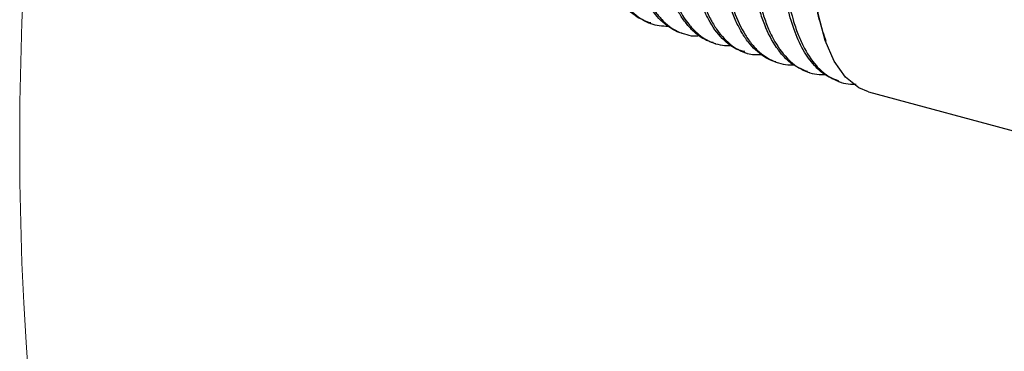
# Model space of a CAD drawing. Units: inches. Extents: x 0.5 to 11.3, y 0.5 to 8.1.
# Drawn here: x 6.7 to 6.8, y 6.3 to 6.3 of the extents above; entities that cross this region are included whole.
import ezdxf

# ---------------------------------------------------------------- set-up
doc = ezdxf.new("R2010")
doc.units = ezdxf.units.IN
doc.header["$MEASUREMENT"] = 0
doc.linetypes.add('SLD-Solid', pattern=[0])

msp = doc.modelspace()

# ---------------------------------------------------------------- linework, layer by layer
at = {"color": 7, "linetype": 'SLD-Solid', "lineweight": 25}
for p, q in [((6.788901308358727, 6.348361994552808), (6.789278384002717, 6.348245982559655)), ((6.793668653285952, 6.346895344829004), (6.794044115615245, 6.346779846163255)), ((6.798432918248756, 6.345429648427521), (6.798806327268436, 6.345314809754147)), ((6.803194836572002, 6.343964685350899), (6.803573965525606, 6.343848013365371)), ((6.807962474829172, 6.342497962294609), (6.8083388171483, 6.342382243631401)), ((6.812727619781811, 6.341032045895667), (6.813100735471546, 6.340917207222293)), ((6.817491151419754, 6.339566569491642), (6.817865440429268, 6.339451437488323)), ((6.822043045502551, 6.33800671417789), (7.237372434248678, 6.225484980705224))]:
    msp.add_line(p, q, dxfattribs=at)
at = {"color": 7, "linetype": 'SLD-Solid', "lineweight": 25, "flags": 128}
msp.add_lwpolyline([(6.822043045502551, 6.33800671417789), (6.82053958287068, 6.338619333767523), (6.818522059510615, 6.340228248514536), (6.816809599293101, 6.34263846733815), (6.815438428466318, 6.345798510833057), (6.814438026689711, 6.349641059776937), (6.813829513719305, 6.354084201782715), (6.813626089402613, 6.359033337943205)], dxfattribs=at)
at = {"color": 7, "linetype": 'SLD-Solid', "lineweight": 18}
msp.add_circle((7.165968974225231, 6.330303770574354), 0.472939424462381, dxfattribs=at)
at = {"color": 7, "linetype": 'SLD-Solid', "lineweight": 25}
for points, knots in [([(6.788931374678064, 6.348453366830601), (6.788221928594174, 6.348701405796124), (6.787018280431151, 6.349122229382282), (6.785654538068442, 6.350329047177732), (6.784153259845519, 6.352052459826862), (6.782956563921, 6.354258106503001), (6.782012096011013, 6.3567660287104), (6.781163767640447, 6.359765691549825), (6.780611543630261, 6.363059029695146), (6.780310033587018, 6.366574810961824), (6.780172966278059, 6.37046370210462), (6.780307498042896, 6.374512974420499), (6.780688557473006, 6.378671666598224), (6.781248378325631, 6.383005959919294), (6.782048546881633, 6.387367099646688), (6.783076135378501, 6.391710200727574), (6.78424509264747, 6.396003846823771), (6.785612431334647, 6.400192384045034), (6.787175419990834, 6.404232036393306), (6.788798283356752, 6.408009570055513), (6.790568811011451, 6.411561111787565), (6.792494421081744, 6.414838268484582), (6.794367624195675, 6.417690835269948), (6.79633163797403, 6.420220093820143), (6.798407294965299, 6.422353005839906), (6.800309531605731, 6.423994330658362), (6.802263788409815, 6.425257219458531), (6.804246827552802, 6.425942098307582), (6.805772710228435, 6.426244917192075), (6.806781374620196, 6.426004600682896), (6.807346188615229, 6.425870032506673)], [0, 0, 0, 0, 0.02442784712520233, 0.0414443521311963, 0.05906742174895066, 0.0995474026983864, 0.1228879320757395, 0.1471849489744219, 0.2019112983052933, 0.2323435631562354, 0.2631759089917332, 0.3298041770014534, 0.3653654064417534, 0.4004581235977017, 0.4734664957411568, 0.5110094544633831, 0.5471729035296217, 0.61975382979618, 0.6557394621745245, 0.689556900103754, 0.7549112736695259, 0.7860361596677953, 0.8144790916509775, 0.867091172465995, 0.8910033329417792, 0.912186231117059, 0.9497329039139265, 0.9663578313944202, 0.9811616551482669, 1, 1, 1, 1]), ([(6.809881879322714, 6.424799598205754), (6.809710340153197, 6.42496617015459), (6.809223564202211, 6.42543885064518), (6.808168375854237, 6.425821674100272), (6.806445534162146, 6.426182069927683), (6.804556810750504, 6.425892686481), (6.802729217242175, 6.425131566434277), (6.800685677899081, 6.423927131327932), (6.798706115197989, 6.422227193244457), (6.796793647592767, 6.420160519075773), (6.794744964452835, 6.41761328663402), (6.792816860318459, 6.414705180096826), (6.791004414667225, 6.411507966239135), (6.789178690352479, 6.407932231718222), (6.787518383692415, 6.404119465678134), (6.786026719442126, 6.400122168495904), (6.784626121706777, 6.395929296497506), (6.783430353161456, 6.391630226890197), (6.782449593208313, 6.387269176260959), (6.781628828904806, 6.382933129331653), (6.78104041107375, 6.378625165987938), (6.780705609857105, 6.37438485544822), (6.780552406180513, 6.370390203454753), (6.780643564289807, 6.366550263080522), (6.781019222481471, 6.362907969045517), (6.781542809688196, 6.359689836097554), (6.782309632167924, 6.356732019531823), (6.783385800462741, 6.354109662056664), (6.784528490395235, 6.351985262699585), (6.785929962529338, 6.350200932658473), (6.787607195671247, 6.348957520916153), (6.789301098165407, 6.348105088321263), (6.790682538263625, 6.348018126357014), (6.791589823967432, 6.347961012518319)], [0, 0, 0, 0, 0.007417336702033446, 0.02104814391424305, 0.03410701029788658, 0.06238475844347083, 0.07866479569717699, 0.09591974542522305, 0.1362374860839126, 0.1595735927676302, 0.183852454637568, 0.2382638605210338, 0.2683160534650449, 0.2986296992850655, 0.3636361585456092, 0.3980629642422924, 0.4318793704695541, 0.5016951020097326, 0.5373210662285499, 0.5714803102531999, 0.6395210097579455, 0.6729948224382266, 0.704309072701795, 0.7643693737771221, 0.7927659464170517, 0.8186177443588382, 0.8661898589799074, 0.8877863897354192, 0.9069851826606257, 0.9415240714676696, 0.957373647673361, 0.9720043741880185, 0.9999999999999999, 0.9999999999999999, 0.9999999999999999, 0.9999999999999999]), ([(6.793670706595565, 6.346902898075082), (6.793657446223799, 6.346904239715482), (6.793161564502754, 6.346954411382069), (6.792278585202721, 6.347481698361837), (6.790557704766651, 6.348587480277282), (6.789115327435136, 6.350335365194328), (6.787938322145835, 6.352397622365479), (6.786824084159217, 6.354964183842601), (6.786013262837614, 6.357880327041355), (6.785455339722116, 6.361057901286973), (6.785040343404253, 6.364668337818169), (6.784908923192243, 6.368491089851386), (6.785028365837594, 6.372469683517327), (6.785327494504312, 6.376706639599629), (6.785882504792617, 6.381022298126715), (6.786674200166697, 6.385370090473216), (6.787627228619903, 6.389756071410903), (6.788799308407399, 6.394086104645625), (6.790178916508616, 6.398317645508221), (6.791655794571171, 6.402364016655552), (6.793302103830109, 6.406227690560016), (6.795118926481087, 6.409864249385244), (6.796930826706979, 6.413127611797048), (6.798854803400591, 6.416101213286167), (6.800908286083877, 6.418724053031049), (6.802833764037731, 6.420864024080026), (6.804817227469971, 6.422637271375819), (6.806880073626403, 6.423925269039536), (6.808724531247426, 6.424749641126657), (6.810569274838642, 6.425148989928228), (6.811852678619519, 6.424905543842803), (6.81222602557627, 6.424834724466639)], [0, 0, 0, 0, 0.000436044345996412, 0.0163062110590363, 0.03220570009858065, 0.06790940050161919, 0.08847964296143482, 0.110032976832769, 0.1592735139071004, 0.1870984721137526, 0.2155985597971195, 0.2781636291752186, 0.3120694320743521, 0.3458600753017871, 0.4171587164846435, 0.4543414389765911, 0.490489033154087, 0.5640466733824862, 0.601039435623081, 0.636144594262057, 0.7050174372535237, 0.7383521577980656, 0.7691640964828813, 0.8271722132673843, 0.8540323561735735, 0.8781098681321077, 0.9213732610658295, 0.940559348288498, 0.9574030201569319, 0.9876083793516931, 1, 1, 1, 1]), ([(6.814764649583202, 6.423766490140307), (6.814763916334619, 6.423767101335191), (6.81410242139256, 6.42431848640861), (6.81282093418899, 6.424816746168299), (6.811076055442871, 6.424962600842108), (6.809162930425466, 6.424706735010429), (6.807225004932694, 6.423858445140271), (6.805343336101685, 6.422589987970397), (6.80326102363567, 6.420842927140074), (6.801268271136245, 6.418653226023788), (6.799358478486496, 6.416121722105582), (6.797359800218917, 6.413132300953308), (6.795498045492719, 6.409827753067776), (6.79377355212393, 6.406269008522449), (6.792079311796654, 6.402391976124203), (6.790564840834344, 6.398326269518884), (6.789240567748765, 6.394119166127068), (6.788037601204496, 6.389796996610858), (6.7870515730064, 6.385419065338667), (6.786298996720683, 6.381027204434797), (6.785719171206135, 6.376746171304723), (6.785380800511129, 6.372542548508187), (6.785308988280487, 6.368456114810559), (6.785412521487521, 6.364691305497205), (6.785763988569473, 6.361125089269518), (6.786410163404969, 6.357807008880808), (6.787177724727576, 6.354959434783785), (6.788190551478421, 6.352405855786063), (6.78951644516288, 6.350251117565913), (6.790883727703614, 6.34857976298647), (6.792531430629745, 6.347294394251261), (6.794372355107313, 6.346659105049045), (6.795540903804125, 6.346403263540252), (6.796219464134037, 6.346524106860834), (6.796436221314769, 6.346562708671645)], [0, 0, 0, 0, 2.968277318529919e-05, 0.02677810058145139, 0.04047940741689322, 0.05439181543674979, 0.08632583302918455, 0.1050789369059266, 0.1249192056009437, 0.1706951707757816, 0.1967360981595952, 0.2235031759229325, 0.2824581141827724, 0.3144827062580438, 0.346450235683228, 0.4139955787854961, 0.4492579719815942, 0.4835784488602848, 0.5534830247942263, 0.5886744043693483, 0.6221100285758334, 0.6877994557745124, 0.7196534726998115, 0.7491579682820582, 0.804890523720916, 0.8308222387091224, 0.854183391302163, 0.8965724823883706, 0.9156386386475243, 0.9325997617813268, 0.9636944568812991, 0.9786821167319526, 0.9931902823187954, 1, 1, 1, 1]), ([(6.79844303813185, 6.345462721378793), (6.79821903863922, 6.345525765123367), (6.797040386857724, 6.345857491865166), (6.795560508181577, 6.346969461081023), (6.794148622444466, 6.348557471622499), (6.792780749400523, 6.350636626431088), (6.791718053285995, 6.353129631583904), (6.790910701581234, 6.35591941650104), (6.790217546346522, 6.35918638244386), (6.789820092495264, 6.362718734106458), (6.789674244946633, 6.366450631391274), (6.78970183302582, 6.370517843765797), (6.789999591082511, 6.37471577025488), (6.790539669675855, 6.37899553348486), (6.791257264730872, 6.383400917404402), (6.792209297929147, 6.387801970632633), (6.793382058373186, 6.392154868599716), (6.794684200586814, 6.39640543555673), (6.796174252048525, 6.400520709566292), (6.797852077744557, 6.404456455564786), (6.799568769053622, 6.408082888793746), (6.801418348885548, 6.411457873490233), (6.803416457378734, 6.414526667884581), (6.805333092950336, 6.417141118795854), (6.807326643450354, 6.419412963187825), (6.809423884303303, 6.421253055615328), (6.81132171097078, 6.422602245920153), (6.813276658805007, 6.423564512791732), (6.81520480542701, 6.423867925679931), (6.8163243807853, 6.423934282519864), (6.816890104977505, 6.423691856364175), (6.81705716976648, 6.423620265162843)], [0, 0, 0, 0, 0.00757168093514595, 0.0398410510592512, 0.05798642356778264, 0.07695908133806696, 0.1206331691526967, 0.1456665331314524, 0.17158262020506, 0.2293972815474469, 0.2612349191108578, 0.2932897299431422, 0.3619254572245121, 0.3982375283761384, 0.4338694946935865, 0.5073818023058975, 0.5448713899607257, 0.5807837105197811, 0.6522603469588033, 0.6873881750642036, 0.7202031151830353, 0.7830166728778775, 0.8126303064155367, 0.8395002586803886, 0.8886551662072532, 0.9107640407339227, 0.9302355055154565, 0.9646477507805964, 0.9800798928545091, 0.9941173657721125, 1, 1, 1, 1]), ([(6.819583620580705, 6.422610916822922), (6.819405562788211, 6.422746781184715), (6.818888980240288, 6.423140951848092), (6.817467309546266, 6.423723462957028), (6.815643258817543, 6.423868217107193), (6.813824277860886, 6.423439740605389), (6.811804998745085, 6.422601400781417), (6.809822813792744, 6.421218848880079), (6.807901286719178, 6.419452375525759), (6.805813485187572, 6.417194308697497), (6.803836337151483, 6.414540774946643), (6.801960802104809, 6.411574532177951), (6.800043341083605, 6.408190415190491), (6.798281019119282, 6.404536240334861), (6.796675309539358, 6.400667826518099), (6.795140408647684, 6.396550547625249), (6.793800001555199, 6.392293860632347), (6.792667805986026, 6.387942177902249), (6.791684147171679, 6.383559093301188), (6.790926442621656, 6.37917141617726), (6.790418751497205, 6.374818889789365), (6.790092038824841, 6.370661270434731), (6.790010202326246, 6.366629317652662), (6.790209500153557, 6.36276431053274), (6.790569796409948, 6.359289042758985), (6.791177971870579, 6.356052726281733), (6.792092312136897, 6.353117985136977), (6.793094917887166, 6.350680645542834), (6.794350277107715, 6.348569460919397), (6.795908242522741, 6.346932777175204), (6.797507543944822, 6.34574421249628), (6.799320428905749, 6.345034049262328), (6.800704508321215, 6.345020164355187), (6.801136247019671, 6.345015833207949)], [0, 0, 0, 0, 0.006927311151435139, 0.02009756492400287, 0.04701143968860387, 0.06198431895091597, 0.07772742346568336, 0.1145538302313159, 0.1360730339376832, 0.1586317463365211, 0.2097839367203243, 0.2383647283496651, 0.2674042288163753, 0.3303202710278755, 0.3639685623043563, 0.3972265759456624, 0.4665137613391461, 0.5021890564731933, 0.5365991496338327, 0.6057519169471158, 0.6400899315158709, 0.6724140265686822, 0.7350184651036871, 0.7649241565079634, 0.7923368138012972, 0.8433093616090331, 0.8666599434817633, 0.8875000224306459, 0.9249815286931529, 0.941906368512362, 0.9571988789704816, 0.9866489595327873, 1, 1, 1, 1]), ([(6.803236782754103, 6.344101817100075), (6.802791412575864, 6.344203578448446), (6.801848261360693, 6.34441907635123), (6.800635943991757, 6.345312229781801), (6.799026137835031, 6.346820827168769), (6.797718374919724, 6.348865734413155), (6.796669854423995, 6.351224938903782), (6.795703676524873, 6.354088401452691), (6.795042493025631, 6.357271618394025), (6.794632908649088, 6.360695168720762), (6.794383441257765, 6.364522077366917), (6.794413708508214, 6.368531898118175), (6.794693730733012, 6.372671513956366), (6.79515768319754, 6.377022645231918), (6.795869720932859, 6.381421958087947), (6.796816034810623, 6.385823330469612), (6.797915089520973, 6.390209759596492), (6.799221322530485, 6.394510103474098), (6.800732103246297, 6.398679662902339), (6.802318712422807, 6.402614549307422), (6.804062353063149, 6.406338615612111), (6.805970626207522, 6.409803418794209), (6.807844618450558, 6.412858586780701), (6.809818686007176, 6.415600062555298), (6.811913757148973, 6.417958697820328), (6.813849884853545, 6.419822348336358), (6.815841259549761, 6.421307572542204), (6.817884007325889, 6.422246033499336), (6.819709731364479, 6.422797060751347), (6.821063008507911, 6.422653027438576), (6.821934073428072, 6.42256031740745)], [0, 0, 0, 0, 0.01468787262151775, 0.03110420407138604, 0.0479354424334336, 0.08637438614818939, 0.1085780656768581, 0.1317710247581891, 0.1843209094033746, 0.21373823799975, 0.2436712945015494, 0.3087592555945254, 0.3437100045756641, 0.3783357708563709, 0.4507773409302013, 0.4882384818519859, 0.5244556003517984, 0.5975508653075532, 0.6340012271201554, 0.6683912708731823, 0.7352595906024264, 0.767318753521969, 0.7967510226537499, 0.8515863892790886, 0.8766972045546622, 0.8990414537254225, 0.9388384891168506, 0.9564257554560118, 0.9719525331311714, 1, 1, 1, 1]), ([(6.824332339056436, 6.421424617193823), (6.824011806566939, 6.421690459354947), (6.823350156526435, 6.422239216446467), (6.822083392017642, 6.422569560801613), (6.820267989745401, 6.422727330295009), (6.818336266871666, 6.422236044340118), (6.816468564666261, 6.421291069902572), (6.814383326886196, 6.419884112816888), (6.812373304269908, 6.417994328006977), (6.810436029624605, 6.415742013787712), (6.808376341720754, 6.41300998753785), (6.806445553725859, 6.409927839028691), (6.804637877953062, 6.406565607855383), (6.802832168037666, 6.402839986241877), (6.80120003744688, 6.398890581900362), (6.799744114449243, 6.394769727732703), (6.798392588036475, 6.390477735276507), (6.797252094883667, 6.386095779048008), (6.796335112137915, 6.381667491280875), (6.795586294688473, 6.377293854090842), (6.795074228525118, 6.372965848968435), (6.794824083514833, 6.368723113629616), (6.794756711560804, 6.364755742206858), (6.794936646870353, 6.360960136226783), (6.795409080096288, 6.357381654696278), (6.796022584478804, 6.354249955393272), (6.796881505050695, 6.351393085134391), (6.798056650411431, 6.348896691057271), (6.799287703669931, 6.346901262245217), (6.800788253426121, 6.345263103447401), (6.802547150602201, 6.344209543748173), (6.804054919957877, 6.343611494114781), (6.805163515915963, 6.343641310749028), (6.805797993166782, 6.343658375556083)], [0, 0, 0, 0, 0.01273851751065304, 0.02629512109709971, 0.03956051849286462, 0.06899969902012802, 0.08612410847336588, 0.1042914893650358, 0.1465899962939076, 0.1709342154302206, 0.1961566118673658, 0.2523422312822569, 0.2831957958585813, 0.3142047939215908, 0.3803607591429167, 0.4152240166988524, 0.4493610962933054, 0.5195129641418368, 0.5551458410433149, 0.5892069995014383, 0.6567358467912786, 0.6897981594545196, 0.720623808947515, 0.7794418811579499, 0.8071023824274328, 0.8321912326690215, 0.8781222845769074, 0.8988915881789333, 0.9173315370250856, 0.9506266525488878, 0.9661039378086216, 0.9806004340933229, 1, 1, 1, 1]), ([(6.807973181372156, 6.342532941890521), (6.80777340488364, 6.342585394034991), (6.807109715853974, 6.342759648338514), (6.805577050104551, 6.343628558949384), (6.804003449119261, 6.345124678973313), (6.802724103708597, 6.347035522258334), (6.801493325881387, 6.349435216612747), (6.800572987106854, 6.352219275040195), (6.799907226364955, 6.355279535944933), (6.799376908372852, 6.358798424520153), (6.799136452010409, 6.36255270647661), (6.799151234572435, 6.366482772986101), (6.799346657072948, 6.370705912565718), (6.799804915473617, 6.375029745275894), (6.800506896068073, 6.379406053317605), (6.801378476251623, 6.383856466341857), (6.802477544695117, 6.388271178724755), (6.803792925824044, 6.392606271638316), (6.805219239878518, 6.396787396771148), (6.806825181458125, 6.400802397440368), (6.808610437281658, 6.404606787716447), (6.810407876668345, 6.408059065428688), (6.812328831579212, 6.411232229542875), (6.814386966786235, 6.41406980825556), (6.816334501487651, 6.416428153820572), (6.818349061848758, 6.418425990298713), (6.82045233854244, 6.419951814250731), (6.822343395235583, 6.421010033807732), (6.824277363324329, 6.421590931407176), (6.825942010665161, 6.421623882669302), (6.826580166795299, 6.42145207627166), (6.826780764105355, 6.421398070833822)], [0, 0, 0, 0, 0.006662941708013094, 0.02213534410270739, 0.05624586593385982, 0.07578491166289163, 0.09626779647274436, 0.143264866561736, 0.1699875035965554, 0.1974754611249561, 0.2582143487015459, 0.2913390751952561, 0.3244837455342762, 0.3948300572364393, 0.4317249524742956, 0.4677258927055623, 0.5413907841654362, 0.5786457207451532, 0.6141335403229162, 0.684165204981487, 0.7182718081855084, 0.7499336449383017, 0.8099517989810269, 0.8379446046451572, 0.8631622636824664, 0.908798270115908, 0.9291292606239574, 0.9469825926124295, 0.9786908165538105, 0.9933016942454872, 1, 1, 1, 1]), ([(6.829270402011512, 6.420352789575667), (6.829106807160377, 6.420475819430783), (6.828251852732262, 6.421118779271462), (6.826701853552398, 6.421538745594475), (6.824908602840993, 6.42148720832119), (6.822930604640653, 6.421025545997093), (6.820953342347682, 6.419982507357911), (6.819034033681037, 6.418527534521718), (6.816921953343608, 6.416581759696768), (6.814907231066353, 6.414205537985382), (6.812983672402554, 6.411492284892484), (6.810985805068574, 6.408328609653409), (6.809132435264046, 6.404861613998056), (6.807425692257402, 6.401150404403764), (6.805762260423953, 6.397141028673884), (6.804287433337926, 6.392956927165835), (6.803010542912641, 6.38864586072198), (6.801865295784776, 6.384247032095774), (6.80094500476598, 6.379808930899926), (6.800264604357812, 6.375373837500848), (6.799763281644575, 6.371079803851472), (6.799507840422012, 6.366880810928003), (6.799526178504519, 6.362817313188414), (6.799718796487955, 6.359103570148892), (6.800161907082901, 6.355604970621131), (6.800906578604264, 6.352374849559653), (6.801764280870688, 6.349633047180795), (6.802869927986656, 6.347197602081605), (6.804292287858074, 6.345193252344736), (6.805752752863734, 6.343659401579476), (6.807498395554649, 6.342575635578248), (6.809373441243531, 6.342087189812019), (6.810309034662013, 6.342080072046745), (6.81075658921799, 6.342076667161447)], [0, 0, 0, 0, 0.006283904013205462, 0.03283997952669347, 0.04686703672245217, 0.06132454427408471, 0.09485498873406398, 0.1145437884892904, 0.1353203732575196, 0.1829853885730084, 0.2099322228408588, 0.237520500815273, 0.2979363761912198, 0.3305767334149912, 0.3630480381675933, 0.4313225818646967, 0.4667975239230365, 0.5012180769906818, 0.5710075658792514, 0.6059762789632666, 0.6390994273470129, 0.70386191264775, 0.7351071226094958, 0.7639481595239078, 0.8181356487981949, 0.8432118349440048, 0.8657267617534079, 0.9064122876894289, 0.9247023947746904, 0.9410234852686854, 0.9713310403963946, 0.9862857912077071, 0.9999999999999999, 0.9999999999999999, 0.9999999999999999, 0.9999999999999999]), ([(6.812738472989767, 6.34106394552716), (6.811883201669533, 6.341419893071688), (6.810524594815624, 6.341985319226159), (6.809062113813527, 6.343404654821957), (6.807578671005512, 6.34527883717277), (6.80640649083464, 6.347623980182941), (6.805493270849194, 6.35027413055098), (6.804682668262879, 6.353420779156261), (6.804173902837839, 6.356856929782869), (6.803921586223224, 6.360511958112735), (6.803838314309089, 6.364534544317493), (6.80403325943793, 6.368710440950561), (6.804476620564928, 6.372988476047317), (6.805101564836106, 6.3774287286211), (6.805970951385071, 6.381885485603493), (6.807068160617503, 6.38631394025718), (6.808305754062905, 6.390674199738158), (6.809743061608648, 6.394916668625195), (6.811375198229202, 6.398997826905521), (6.813063007778847, 6.402795230577272), (6.814895525434792, 6.406353942454468), (6.816883272983747, 6.409622908149307), (6.818809396386062, 6.412447768535625), (6.820821171821218, 6.414938297517767), (6.822945661536222, 6.417011980606557), (6.8248840869492, 6.418584654277698), (6.826875403844769, 6.419769731953998), (6.828881643518373, 6.420340256940407), (6.830299512485771, 6.420550192285877), (6.83117103994813, 6.420284628346312), (6.83160604169667, 6.420152078560965)], [0, 0, 0, 0, 0.02947490926528836, 0.0468211815347441, 0.0648603941639455, 0.1063732058935585, 0.1302674058590104, 0.1551032501542153, 0.2108678579968414, 0.2417762731463615, 0.2730281945996366, 0.3403535817935896, 0.3761810747517902, 0.4114719677936367, 0.4846855301580027, 0.5222311133263773, 0.558330370480686, 0.6305844944688733, 0.6663035524231912, 0.6998067637286223, 0.7643506645439051, 0.7949876463213298, 0.8229228318512224, 0.8744013686872858, 0.8977207277762532, 0.9183362237011516, 0.9548150800932367, 0.971022752479914, 0.9855367112529769, 1, 1, 1, 1]), ([(6.834275050864048, 6.419122637119827), (6.834249780426629, 6.419149576200851), (6.833913517427809, 6.419508043132796), (6.833037407485867, 6.419885265207473), (6.831358201214456, 6.420454970431158), (6.82944687866028, 6.420351770234228), (6.827594073815645, 6.419744090409419), (6.825523025718275, 6.418696915234235), (6.823506740222966, 6.417123553800183), (6.821553776996638, 6.415168912693335), (6.819448065791311, 6.412718373149388), (6.81745968773954, 6.409884270731266), (6.815581887393312, 6.406744274240848), (6.813677578018428, 6.403198838713157), (6.811934993193536, 6.399396778266319), (6.810359168018882, 6.395391666895461), (6.808866564537049, 6.391161217835732), (6.807575590919829, 6.386806805193855), (6.806501970647536, 6.382372539035353), (6.805584592112839, 6.377936307316179), (6.804900443611956, 6.37351249616639), (6.804473666899841, 6.369141456626093), (6.804229769253745, 6.364995730755024), (6.804236600386544, 6.360993150879606), (6.804530509380028, 6.357176509809992), (6.804980913149768, 6.35377487017657), (6.80568261662146, 6.350627950953148), (6.806696045158539, 6.34780504367364), (6.807787984548964, 6.345488916905802), (6.80913977674846, 6.343515897592401), (6.810787795009251, 6.342047595615153), (6.812484547981639, 6.341030279238089), (6.814102081342701, 6.340543380077387), (6.815226291219187, 6.340618575993957), (6.815393255654825, 6.340629743876428)], [0, 0, 0, 0, 0.001128872151081827, 0.0150214231949967, 0.02808018524684866, 0.05559074085863875, 0.07120699368089796, 0.0877102849091427, 0.1263218867635034, 0.148782565876697, 0.1722345426967246, 0.2250911219235346, 0.2544469907167766, 0.284159074797192, 0.3481928770825184, 0.3822630540585032, 0.4158300640571926, 0.4854325118729563, 0.5211049390660429, 0.5554061317817823, 0.6240245631111923, 0.6579364602942458, 0.6897549803368562, 0.7510746688748362, 0.7802108362712867, 0.8068233409824577, 0.8560436882914826, 0.8784778731249545, 0.8984523279468666, 0.9343523828404235, 0.9506647193938433, 0.9655532758017981, 0.9948840710390462, 1, 1, 1, 1]), ([(6.817514764480307, 6.339637482005788), (6.8167322994814, 6.339932981503417), (6.815443834124571, 6.340419573064939), (6.813718870368669, 6.342003546090286), (6.812153353896674, 6.344100265941808), (6.810749680257666, 6.347125649649275), (6.809671678610865, 6.350766855065878), (6.80906165301545, 6.354300020436477), (6.808643148703161, 6.358590518670121), (6.808567261116715, 6.362548884600149), (6.808743890018938, 6.366656626256055), (6.809106691854129, 6.371012035682718), (6.809727694921058, 6.375437013049727), (6.810587037095272, 6.379884989267826), (6.811610867316595, 6.384353317314864), (6.812851231885027, 6.388754953544378), (6.814303047922612, 6.393045097615235), (6.815847845529964, 6.397129243069769), (6.817558437165319, 6.401018796091649), (6.819443175628669, 6.404664971226793), (6.821312126229238, 6.40791872567396), (6.823290448606044, 6.410869800766145), (6.825399197576481, 6.413451325399639), (6.827365733144478, 6.415538356118183), (6.829389969322821, 6.417243557378644), (6.831488359033576, 6.418443349336513), (6.833362316461918, 6.419172871947151), (6.83510200755297, 6.419464190315347), (6.836243579851028, 6.419177177033316), (6.836486758647545, 6.419116037196069)], [0, 0, 0, 0, 0.02650515656631401, 0.0436453720750779, 0.07418896125757768, 0.1099429378925586, 0.1499198183587175, 0.1956671878948924, 0.2246595886381168, 0.2880976460368055, 0.3223736573744922, 0.3564643845307706, 0.4281922447756552, 0.4654937620792719, 0.5016908779781206, 0.5751472115477547, 0.6119855459591275, 0.6468779422853301, 0.7151291478082703, 0.7480623078693688, 0.7784345822140892, 0.8354176276883908, 0.8617099618608887, 0.8852175655431503, 0.927331394333734, 0.945976596351828, 0.9623591515010466, 0.9919817113174234, 1, 1, 1, 1]), ([(6.838983289807404, 6.417981436969735), (6.838435639455854, 6.418360025744667), (6.837516487789181, 6.418995432080988), (6.835961799453467, 6.419245130189968), (6.834062131944258, 6.419192725314095), (6.832090203330639, 6.418501740645054), (6.830105045419541, 6.417324724913175), (6.828439009959601, 6.416039866826353), (6.826798596473672, 6.414474928338446), (6.824630157606484, 6.412040575212083), (6.822624028507298, 6.409267284872104), (6.820726977086093, 6.406180717219444), (6.818794620414902, 6.40267892539568), (6.817022494001828, 6.398911084138971), (6.815414766209271, 6.394932025644939), (6.813882987691168, 6.390714203373577), (6.812553731129329, 6.386362545478666), (6.811438005502523, 6.381923075988772), (6.810475759528131, 6.377466918449976), (6.809748174410815, 6.37301435137985), (6.809274010590985, 6.36860662682187), (6.808985232307914, 6.364411177572317), (6.808947683258676, 6.360351688407778), (6.809194828097409, 6.35647032474092), (6.809604717565613, 6.352995969218081), (6.810265849778478, 6.349771077542527), (6.811238779108658, 6.346861810275644), (6.812297488517973, 6.344461218768945), (6.813613117647627, 6.342397522802235), (6.815232817702721, 6.340829029991155), (6.816897753094906, 6.339715056696096), (6.818612653139986, 6.339121722342056), (6.819858398955808, 6.339158026173417), (6.820140507480833, 6.33916624744953)], [0, 0, 0, 0, 0.02001764790979977, 0.03359671802844562, 0.04716187155744819, 0.07785047570801051, 0.09581499733280786, 0.1176024542688227, 0.1418760445698596, 0.1649243986946601, 0.2170351901058244, 0.2460598844683671, 0.2754878860069052, 0.3390742643899829, 0.3729914977392499, 0.4064603518166239, 0.4760187200370766, 0.5117494592158149, 0.5461591880033405, 0.6151502575039509, 0.6493245185170939, 0.6814431642951704, 0.7434917341290994, 0.7730504683704645, 0.8000988866696476, 0.8502531284867446, 0.8731675591387776, 0.8935958581767318, 0.9303021137848849, 0.9469263522466279, 0.962018500164758, 0.991398803222423, 1, 1, 1, 1]), ([(6.815602253240466, 6.345636666036035), (6.815268092244582, 6.346624502115058), (6.814560064751896, 6.348717550408634), (6.813977634789126, 6.351759818819016), (6.813597205544168, 6.35471937086177), (6.813393378887312, 6.357535379790012), (6.813321546967821, 6.360529081636557), (6.813388766071165, 6.363637915787556), (6.813588267090257, 6.366825485698389), (6.813916935418396, 6.370085032600162), (6.814381215990759, 6.373439348876507), (6.814972078552985, 6.376817264959037), (6.815918631929438, 6.381318083472247), (6.817091376041567, 6.385769094706854), (6.818479311582619, 6.390126081911716), (6.81997128866815, 6.394305107112539), (6.821640169282625, 6.398303281392113), (6.823485810384078, 6.402075572107277), (6.825332791654508, 6.405474159649633), (6.827298378312261, 6.408580374311647), (6.829398571659874, 6.411334238407781), (6.831374184240683, 6.413595684984171), (6.833412920308361, 6.415487183400032), (6.835534371545717, 6.416881861555895), (6.837439395005244, 6.417819355744957), (6.839376442617029, 6.418227978526187), (6.840854426164132, 6.418170291184604), (6.841314002891963, 6.418013223960733), (6.841346502507369, 6.418002116730841)], [0, 0, 0, 0, 0.03739036833919876, 0.0792235152272109, 0.1108615893418916, 0.1444765431383316, 0.1804933105833263, 0.2183001541682329, 0.2560396666544932, 0.2950892814441612, 0.3358488916686749, 0.3775453304442742, 0.4181344166595821, 0.50089154618638, 0.5425922919469194, 0.5822187294156224, 0.6601239151762923, 0.6979131386122382, 0.7328970383291336, 0.7989221640343553, 0.8295723858464852, 0.857097048620497, 0.9066826940764553, 0.9287066250225081, 0.9480408966167709, 0.9825778283241109, 0.9987679665990015, 1, 1, 1, 1])]:
    msp.add_open_spline(points, degree=3, knots=knots, dxfattribs=at)

doc.saveas('drawing.dxf')
